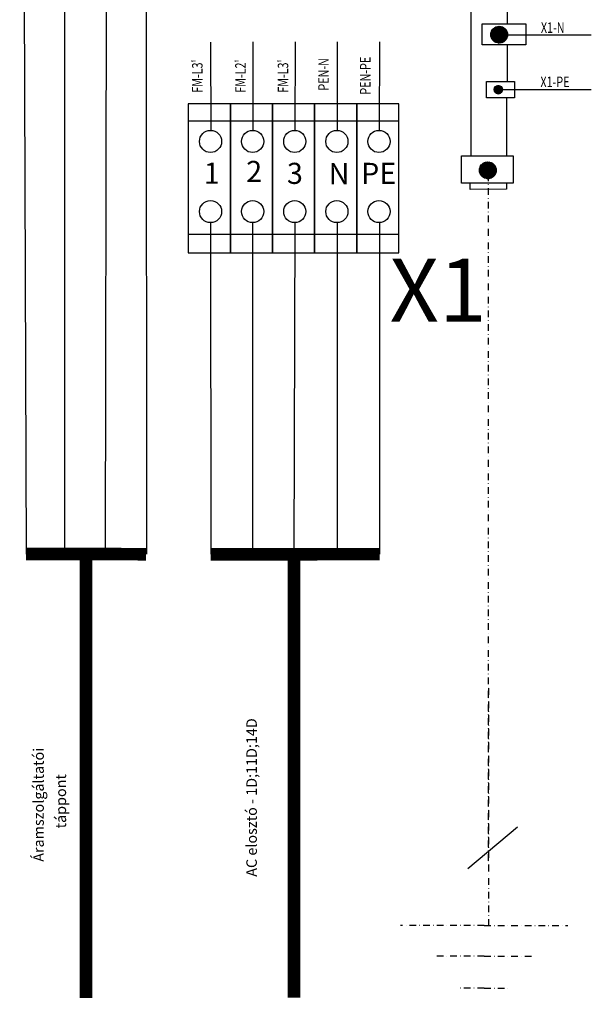
# Model space of a CAD drawing. Extents: x -448 to 8438, y -898 to 1700.
# Drawn here: x 2852 to 3123, y -65 to 402 of the extents above; entities that cross this region are included whole.
import ezdxf

# ---------------------------------------------------------------- set-up
doc = ezdxf.new("R2010")
doc.units = 0
doc.header["$MEASUREMENT"] = 0
doc.linetypes.add('DASHDOT', pattern=[25.4, 12.7, -6.35, 0, -6.35])
doc.layers.get('0').update_dxf_attribs({"linetype": 'CONTINUOUS'})
for name, color, linetype in [('EL_berendezés', 40, 'CONTINUOUS'), ('EL_kábel', 30, 'CONTINUOUS'), ('EL_szöveg', 161, 'CONTINUOUS')]:
    doc.layers.add(name, color=color, linetype=linetype)
doc.styles.get("Standard").update_dxf_attribs({"font": 'magyar2003.shx'})
doc.styles.add('WMF-Arial0', font='arialbd.ttf')

# ---------------------------------------------------------------- blocks, each defined once
blk = doc.blocks.new('TVAt')
for p, q in [((-1, 0.12), (-0.07, 1.06)), ((0.04, -0.94), (-1, 0.1)), ((-0.99, -0.09), (0.15, 1.05)), ((0.24, -0.91), (-0.97, 0.3)), ((-0.95, -0.27), (0.33, 1)), ((-0.94, 0.41), (-0.35, 1)), ((0.41, -0.85), (-0.92, 0.47)), ((-0.88, -0.43), (0.48, 0.93)), ((0.55, -0.77), (-0.84, 0.61)), ((-0.79, -0.56), (0.62, 0.84)), ((0.68, -0.68), (-0.74, 0.74)), ((-0.68, -0.68), (0.73, 0.73)), ((0.78, -0.56), (-0.62, 0.85)), ((-0.55, -0.78), (0.83, 0.61)), ((0.87, -0.42), (-0.49, 0.93)), ((-0.41, -0.86), (0.91, 0.46)), ((0.94, -0.27), (-0.33, 1)), ((-0.24, -0.91), (0.97, 0.29)), ((0.99, -0.09), (-0.15, 1.05)), ((-0.04, -0.94), (1, 0.1)), ((0.99, 0.13), (0.07, 1.06)), ((0.93, 0.42), (0.36, 0.99)), ((-0.2, -0.92), (-0.98, -0.14)), ((-0.61, -0.74), (-0.8, -0.55)), ((0.2, -0.92), (0.97, -0.15)), ((0.64, -0.71), (0.76, -0.58))]:
    blk.add_line(p, q)
blk.add_circle((0, 0.06), 1)

msp = doc.modelspace()

# ---------------------------------------------------------------- linework, layer by layer
at = {"layer": 'EL_berendezés', "color": 7}
for p, q in [((3066.27, 434.47), (3066.27, 337.84)), ((2952.05, 354.37), (2932.05, 354.37)), ((2972.05, 354.37), (2952.05, 354.37)), ((2992.05, 354.37), (2972.05, 354.37)), ((3012.05, 354.37), (2992.05, 354.37)), ((3032.05, 354.37), (3012.05, 354.37)), ((2932.05, 300.62), (2952.05, 300.62)), ((2952.05, 300.62), (2972.05, 300.62)), ((2972.05, 300.62), (2992.05, 300.62)), ((2992.05, 300.62), (3012.05, 300.62)), ((3012.05, 300.62), (3032.05, 300.62))]:
    msp.add_line(p, q, dxfattribs=at)
for points in [[(3083.54, 616.18), (3083.54, 400.45)], [(3083.54, 390.18), (3083.54, 373.09)], [(3083.23, 365.42), (3083.23, 337.84)], [(3083.23, 324.86), (3083.23, 322.05), (3065.96, 321.8), (3065.96, 324.86)]]:
    msp.add_lwpolyline(points, dxfattribs=at)
for points in [[(3071.7, 400.45), (3092.39, 400.45), (3092.39, 390.54), (3071.7, 390.54)], [(3073.7, 373.09), (3087.03, 373.09), (3087.03, 365.42), (3073.7, 365.42)], [(2932.05, 291.79), (2952.05, 291.79), (2952.05, 362.59), (2932.05, 362.59)], [(2952.05, 291.79), (2972.05, 291.79), (2972.05, 362.59), (2952.05, 362.59)], [(2972.05, 291.79), (2992.05, 291.79), (2992.05, 362.59), (2972.05, 362.59)], [(2992.05, 291.79), (3012.05, 291.79), (3012.05, 362.59), (2992.05, 362.59)], [(3012.05, 291.79), (3032.05, 291.79), (3032.05, 362.59), (3012.05, 362.59)], [(3061.89, 337.84), (3086.32, 337.84), (3086.32, 324.86), (3061.89, 324.86)]]:
    msp.add_lwpolyline(points, close=True, dxfattribs=at)
for centre in [(2942.61, 344.65), (2962.61, 344.65), (2982.61, 344.65), (3002.61, 344.65), (3022.61, 344.65), (2942.61, 311.39), (2962.61, 311.39), (2982.61, 311.39), (3002.61, 311.39), (3022.61, 311.39)]:
    msp.add_circle(centre, 5.25, dxfattribs=at)
at = {"layer": 'EL_kábel', "color": 5, "ltscale": 0.25}
for p, q in [((2853.55, 621), (2854.98, 148.84)), ((2873.24, 621), (2873.24, 148.83)), ((2893.54, 621), (2892.54, 148.83)), ((2912.02, 419.56), (2912.25, 148.83)), ((3083.76, 395.24), (3123.47, 395.23)), ((2942.61, 391.84), (2942.73, 349.9)), ((2962.71, 391.91), (2962.71, 349.9)), ((2982.82, 391.97), (2982.73, 349.9)), ((3002.71, 391.91), (3002.71, 349.9)), ((3022.82, 391.97), (3022.73, 349.9)), ((3081.31, 369.36), (3123.47, 369.35)), ((2942.61, 306.14), (2942.76, 148.75)), ((2962.58, 306.14), (2962.62, 148.75)), ((2982.61, 306.14), (2982.21, 148.75)), ((3002.69, 306.14), (3002.72, 148.76)), ((3022.82, 306.14), (3022.86, 148.76))]:
    msp.add_line(p, q, dxfattribs=at)
at = {"layer": 'EL_kábel', "linetype": 'DASHDOT', "ltscale": 0.25}
for p, q in [((3074.62, 3.24), (3074.62, 331.78)), ((3074.62, 85.23), (3074.62, -27.54)), ((3072.57, -27.54), (3032.79, -27.54)), ((3072.57, -27.54), (3072.57, -27.54)), ((3072.57, -27.54), (3112.35, -27.54)), ((3072.57, -42.01), (3048.57, -42.01)), ((3072.57, -42.01), (3096.57, -42.01)), ((3072.57, -57.24), (3060.57, -57.24)), ((3072.57, -57.24), (3084.57, -57.24))]:
    msp.add_line(p, q, dxfattribs=at)
at = {"layer": 'EL_kábel', "color": 5, "linetype": 'Continuous', "const_width": 6}
for points in [[(2854.98, 148.84), (2912.03, 148.75)], [(2883.51, 148.79), (2883.51, -61.9)], [(2942.76, 148.75), (3022.98, 148.76)], [(2982.21, 148.75), (2982.21, -61.68)]]:
    msp.add_lwpolyline(points, dxfattribs=at)
at = {"layer": 'EL_szöveg', "color": 71, "linetype": 'Continuous'}
msp.add_line((3088.47, 19.15), (3064.85, -0.53), dxfattribs=at)

# ---------------------------------------------------------------- block references
at = {"layer": 'EL_kábel', "linetype": 'DASHDOT', "ltscale": 0.2, "rotation": 280.4799536823022}
for p, xscale, yscale, zscale in [((3079.49, 395.29), 4, 4, 4), ((3079.2, 369.26), 2, 2, 2), ((3074.1, 330.92), 4, 4, 4)]:
    msp.add_blockref('TVAt', p, dxfattribs=dict(at, xscale=xscale, yscale=yscale, zscale=zscale))

# ---------------------------------------------------------------- texts
at = {"layer": 'EL_szöveg', "color": 5, "width": 0.75}
for s, p in [('X1-N', (3099.52, 396.19)), ('X1-PE', (3099.29, 370.44))]:
    msp.add_text(s, height=5, dxfattribs=at).set_placement(p)
for s, p in [('PEN-N', (2998.79, 368.79)), ('PEN-PE', (3018.62, 366.88)), ("FM-L3'", (2938.84, 367.77)), ("FM-L2'", (2959.33, 367.77)), ("FM-L3'", (2979.55, 367.77))]:
    msp.add_text(s, height=5, rotation=90, dxfattribs=at).set_placement(p)
at = {"layer": 'EL_szöveg', "color": 5, "linetype": 'Continuous'}
for s, p in [('1', (2939.38, 324.61)), ('2', (2959.56, 325.43)), ('3', (2978.9, 324.51)), ('N', (2998.72, 324.37)), ('PE', (3014.14, 324.52))]:
    msp.add_text(s, height=10, dxfattribs=at).set_placement(p)
at = {"layer": 'EL_szöveg', "color": 5, "linetype": 'Continuous', "style": 'WMF-Arial0'}
msp.add_text('X1', height=30, dxfattribs=at).set_placement((3027.64, 259.06))
at = {"layer": 'EL_szöveg', "color": 5}
for s, p in [('AC elosztó - 1D;11D;14D', (2964.62, -4.36)), ('Áramszolgáltatói', (2863.44, 2.76)), ('táppont', (2874.02, 18.61))]:
    msp.add_text(s, height=5, rotation=90, dxfattribs=at).set_placement(p)

doc.saveas('drawing.dxf')
